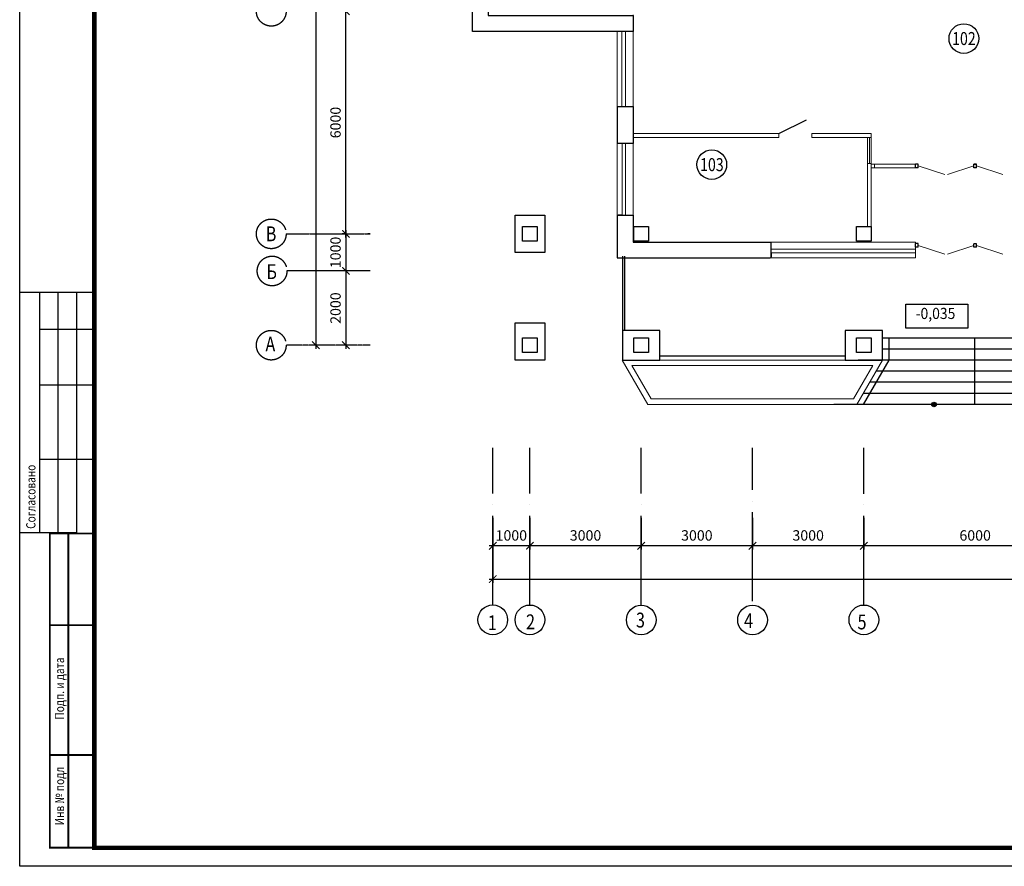
# Model space of a CAD drawing. Units: millimetres. Extents: x 229937 to 4691533, y -1514881 to -380540.
# Drawn here: x 386559 to 413093, y -637286 to -614470 of the extents above; entities that cross this region are included whole.
import ezdxf

# ---------------------------------------------------------------- set-up
doc = ezdxf.new("R2010")
doc.units = ezdxf.units.MM
doc.header["$LTSCALE"] = 100
doc.linetypes.add('ACAD_ISO04W100', pattern=[30, 24, -3, 0, -3])
doc.linetypes.add('CENTER', pattern=[50.8, 31.75, -6.35, 6.35, -6.35])
doc.layers.get('Defpoints').update_dxf_attribs({"color": 90})
for name, color, linetype in [('EXP', 32, 'Continuous'), ('Двери', 104, 'Continuous'), ('оси', 160, 'ACAD_ISO04W100'), ('Отметки Пола', 105, 'Continuous'), ('Размеры Оси', 7, 'Continuous')]:
    doc.layers.add(name, color=color, linetype=linetype)
for name, color, linetype, lineweight in [('лестница 1', 250, 'Continuous', 25), ('Монолит', 7, 'Continuous', 30), ('Оборудование', 250, 'Continuous', 15), ('окна-двери', 140, 'Continuous', 20), ('Перегородки', 5, 'Continuous', 20), ('Сендвич', 96, 'Continuous', 30)]:
    doc.layers.add(name, color=color, linetype=linetype, lineweight=lineweight)
doc.styles.add('DEN', font='arial.ttf', dxfattribs={"width": 0.8, "height": 280})
doc.styles.add('MipGost', font='arial.ttf', dxfattribs={"width": 0.9, "height": 2.5})
doc.styles.add('размеры', font='arial.ttf', dxfattribs={"width": 0.8, "height": 300})
doc.styles.add('стиль осн.', font='arial.ttf', dxfattribs={"width": 0.8, "height": 300})
doc.dimstyles.new('М1-100', dxfattribs={"dimtxt": 260, "dimasz": 200, "dimexe": 100, "dimexo": 50, "dimgap": 100, "dimtad": 1, "dimdec": 0, "dimtxsty": 'размеры', "dimblk": 'ARCHTICK', "dimcen": 2, "dimdle": 100, "dimadec": 0, "dimazin": 0, "dimtfac": 1, "dimtdec": 0, "dimtmove": 1, "dimatfit": 3, "dimldrblk": 'DOTSMALL', "dimfxl": 0, "dimarcsym": 0})

# ---------------------------------------------------------------- blocks, each defined once
blk = doc.blocks.new('_ArchTick')
at = {"color": 0, "linetype": 'ByBlock', "const_width": 0.15}
blk.add_lwpolyline([(-0.5, -0.5), (0.5, 0.5)], dxfattribs=at)
blk = doc.blocks.new('*D628')
at = {"layer": 'Defpoints', "color": 0, "linetype": 'Continuous', "transparency": 16777216}
for p in [(394904, -584242), (394539, -623242), (394998, -623242)]:
    blk.add_point(p, dxfattribs=at)
at = {"layer": 'Размеры Оси', "color": 0, "linetype": 'Continuous', "lineweight": -2, "transparency": 16777216}
for p, q in [((394854, -584242), (394439, -584242)), ((394539, -584142), (394539, -623342)), ((394948, -623242), (394439, -623242))]:
    blk.add_line(p, q, dxfattribs=at)
at = {"layer": 'Размеры Оси', "color": 0, "linetype": 'Continuous', "lineweight": -2, "transparency": 16777216, "xscale": 200, "yscale": 200, "zscale": 200}
for p, rotation in [((394539, -584242), 90), ((394539, -623242), 270)]:
    blk.add_blockref('_ArchTick', p, dxfattribs=dict(at, rotation=rotation))
at = {"layer": 'Размеры Оси', "color": 0, "linetype": 'Continuous', "transparency": 16777216, "insert": (394296, -603742), "char_height": 280, "attachment_point": 5, "rotation": 90, "style": 'DEN'}
blk.add_mtext('39000', dxfattribs=at)
blk = doc.blocks.new('_DotSmall')
at = {"color": 0, "linetype": 'ByBlock', "const_width": 0.5}
blk.add_lwpolyline([(-0.0625, 0, 1), (0.0625, 0, 1)], format="xyb", close=True, dxfattribs=at)
blk = doc.blocks.new('*D629')
at = {"layer": 'Defpoints', "color": 0, "linetype": 'Continuous', "transparency": 16777216}
for p in [(394876, -614242), (395350, -614242), (394876, -620242)]:
    blk.add_point(p, dxfattribs=at)
at = {"layer": 'Размеры Оси', "color": 0, "linetype": 'Continuous', "lineweight": -2, "transparency": 16777216}
for p, q in [((394926, -614242), (395450, -614242)), ((395350, -620342), (395350, -614142)), ((394926, -620242), (395450, -620242))]:
    blk.add_line(p, q, dxfattribs=at)
at = {"layer": 'Размеры Оси', "color": 0, "linetype": 'Continuous', "lineweight": -2, "transparency": 16777216, "xscale": 200, "yscale": 200, "zscale": 200}
for p, rotation in [((395350, -614242), 90), ((395350, -620242), 270)]:
    blk.add_blockref('_ArchTick', p, dxfattribs=dict(at, rotation=rotation))
at = {"layer": 'Размеры Оси', "color": 0, "linetype": 'Continuous', "transparency": 16777216, "insert": (395107, -617242), "char_height": 280, "attachment_point": 5, "rotation": 90, "style": 'DEN'}
blk.add_mtext('6000', dxfattribs=at)
blk = doc.blocks.new('*D636')
at = {"layer": 'Defpoints', "color": 0, "linetype": 'Continuous', "transparency": 16777216}
for p in [(395350, -620242), (395350, -621242), (395350, -621242)]:
    blk.add_point(p, dxfattribs=at)
at = {"layer": 'Размеры Оси', "color": 0, "linetype": 'Continuous', "lineweight": -2, "transparency": 16777216}
for p, q in [((395300, -620242), (395250, -620242)), ((395350, -620142), (395350, -621342)), ((395300, -621242), (395250, -621242))]:
    blk.add_line(p, q, dxfattribs=at)
at = {"layer": 'Размеры Оси', "color": 0, "linetype": 'Continuous', "lineweight": -2, "transparency": 16777216, "xscale": 200, "yscale": 200, "zscale": 200}
for p, rotation in [((395350, -620242), 90), ((395350, -621242), 270)]:
    blk.add_blockref('_ArchTick', p, dxfattribs=dict(at, rotation=rotation))
at = {"layer": 'Размеры Оси', "color": 0, "linetype": 'Continuous', "transparency": 16777216, "insert": (395107, -620742), "char_height": 280, "attachment_point": 5, "rotation": 90, "style": 'DEN'}
blk.add_mtext('1000', dxfattribs=at)
blk = doc.blocks.new('*D637')
at = {"layer": 'Defpoints', "color": 0, "linetype": 'Continuous', "transparency": 16777216}
for p in [(395350, -621242), (395350, -623242), (395350, -623242)]:
    blk.add_point(p, dxfattribs=at)
at = {"layer": 'Размеры Оси', "color": 0, "linetype": 'Continuous', "lineweight": -2, "transparency": 16777216}
for p, q in [((395350, -621142), (395350, -623342)), ((395300, -621242), (395250, -621242)), ((395300, -623242), (395250, -623242))]:
    blk.add_line(p, q, dxfattribs=at)
at = {"layer": 'Размеры Оси', "color": 0, "linetype": 'Continuous', "lineweight": -2, "transparency": 16777216, "xscale": 200, "yscale": 200, "zscale": 200}
for p, rotation in [((395350, -621242), 90), ((395350, -623242), 270)]:
    blk.add_blockref('_ArchTick', p, dxfattribs=dict(at, rotation=rotation))
at = {"layer": 'Размеры Оси', "color": 0, "linetype": 'Continuous', "transparency": 16777216, "insert": (395107, -622242), "char_height": 280, "attachment_point": 5, "rotation": 90, "style": 'DEN'}
blk.add_mtext('2000', dxfattribs=at)
blk = doc.blocks.new('*D647')
at = {"layer": 'Defpoints', "color": 0, "linetype": 'Continuous', "transparency": 16777216}
for p in [(409308, -627848), (415308, -627848), (409308, -628648)]:
    blk.add_point(p, dxfattribs=at)
at = {"layer": 'Размеры Оси', "color": 0, "linetype": 'Continuous', "lineweight": -2, "transparency": 16777216}
for p, q in [((409308, -627898), (409308, -628748)), ((415308, -627898), (415308, -628748)), ((415408, -628648), (409208, -628648))]:
    blk.add_line(p, q, dxfattribs=at)
at = {"layer": 'Размеры Оси', "color": 0, "linetype": 'Continuous', "lineweight": -2, "transparency": 16777216, "xscale": 200, "yscale": 200, "zscale": 200, "rotation": 180}
blk.add_blockref('_ArchTick', (409308, -628648), dxfattribs=at)
at = {"layer": 'Размеры Оси', "color": 0, "linetype": 'Continuous', "lineweight": -2, "transparency": 16777216, "xscale": 200, "yscale": 200, "zscale": 200}
blk.add_blockref('_ArchTick', (415308, -628648), dxfattribs=at)
at = {"layer": 'Размеры Оси', "color": 0, "linetype": 'Continuous', "transparency": 16777216, "insert": (412308, -628405), "char_height": 280, "attachment_point": 5, "style": 'DEN'}
blk.add_mtext('6000', dxfattribs=at)
blk = doc.blocks.new('*D648')
at = {"layer": 'Defpoints', "color": 0, "linetype": 'Continuous', "transparency": 16777216}
for p in [(406308, -627848), (409308, -627848), (406308, -628648)]:
    blk.add_point(p, dxfattribs=at)
at = {"layer": 'Размеры Оси', "color": 0, "linetype": 'Continuous', "lineweight": -2, "transparency": 16777216}
for p, q in [((406308, -627898), (406308, -628748)), ((409308, -627898), (409308, -628748)), ((409408, -628648), (406208, -628648))]:
    blk.add_line(p, q, dxfattribs=at)
at = {"layer": 'Размеры Оси', "color": 0, "linetype": 'Continuous', "lineweight": -2, "transparency": 16777216, "xscale": 200, "yscale": 200, "zscale": 200, "rotation": 180}
blk.add_blockref('_ArchTick', (406308, -628648), dxfattribs=at)
at = {"layer": 'Размеры Оси', "color": 0, "linetype": 'Continuous', "lineweight": -2, "transparency": 16777216, "xscale": 200, "yscale": 200, "zscale": 200}
blk.add_blockref('_ArchTick', (409308, -628648), dxfattribs=at)
at = {"layer": 'Размеры Оси', "color": 0, "linetype": 'Continuous', "transparency": 16777216, "insert": (407808, -628405), "char_height": 280, "attachment_point": 5, "style": 'DEN'}
blk.add_mtext('3000', dxfattribs=at)
blk = doc.blocks.new('*D649')
at = {"layer": 'Defpoints', "color": 0, "linetype": 'Continuous', "transparency": 16777216}
for p in [(403308, -627848), (406308, -627848), (403308, -628648)]:
    blk.add_point(p, dxfattribs=at)
at = {"layer": 'Размеры Оси', "color": 0, "linetype": 'Continuous', "lineweight": -2, "transparency": 16777216}
for p, q in [((403308, -627898), (403308, -628748)), ((406308, -627898), (406308, -628748)), ((406408, -628648), (403208, -628648))]:
    blk.add_line(p, q, dxfattribs=at)
at = {"layer": 'Размеры Оси', "color": 0, "linetype": 'Continuous', "lineweight": -2, "transparency": 16777216, "xscale": 200, "yscale": 200, "zscale": 200, "rotation": 180}
blk.add_blockref('_ArchTick', (403308, -628648), dxfattribs=at)
at = {"layer": 'Размеры Оси', "color": 0, "linetype": 'Continuous', "lineweight": -2, "transparency": 16777216, "xscale": 200, "yscale": 200, "zscale": 200}
blk.add_blockref('_ArchTick', (406308, -628648), dxfattribs=at)
at = {"layer": 'Размеры Оси', "color": 0, "linetype": 'Continuous', "transparency": 16777216, "insert": (404808, -628405), "char_height": 280, "attachment_point": 5, "style": 'DEN'}
blk.add_mtext('3000', dxfattribs=at)
blk = doc.blocks.new('*D650')
at = {"layer": 'Defpoints', "color": 0, "linetype": 'Continuous', "transparency": 16777216}
for p in [(400308, -627848), (403308, -627848), (400308, -628648)]:
    blk.add_point(p, dxfattribs=at)
at = {"layer": 'Размеры Оси', "color": 0, "linetype": 'Continuous', "lineweight": -2, "transparency": 16777216}
for p, q in [((400308, -627898), (400308, -628748)), ((403308, -627898), (403308, -628748)), ((403408, -628648), (400208, -628648))]:
    blk.add_line(p, q, dxfattribs=at)
at = {"layer": 'Размеры Оси', "color": 0, "linetype": 'Continuous', "lineweight": -2, "transparency": 16777216, "xscale": 200, "yscale": 200, "zscale": 200, "rotation": 180}
blk.add_blockref('_ArchTick', (400308, -628648), dxfattribs=at)
at = {"layer": 'Размеры Оси', "color": 0, "linetype": 'Continuous', "lineweight": -2, "transparency": 16777216, "xscale": 200, "yscale": 200, "zscale": 200}
blk.add_blockref('_ArchTick', (403308, -628648), dxfattribs=at)
at = {"layer": 'Размеры Оси', "color": 0, "linetype": 'Continuous', "transparency": 16777216, "insert": (401808, -628405), "char_height": 280, "attachment_point": 5, "style": 'DEN'}
blk.add_mtext('3000', dxfattribs=at)
blk = doc.blocks.new('*D651')
at = {"layer": 'Defpoints', "color": 0, "linetype": 'Continuous', "transparency": 16777216}
for p in [(399308, -627848), (400308, -627848), (399308, -628648)]:
    blk.add_point(p, dxfattribs=at)
at = {"layer": 'Размеры Оси', "color": 0, "linetype": 'Continuous', "lineweight": -2, "transparency": 16777216}
for p, q in [((399308, -627898), (399308, -628748)), ((400308, -627898), (400308, -628748)), ((400408, -628648), (399208, -628648))]:
    blk.add_line(p, q, dxfattribs=at)
at = {"layer": 'Размеры Оси', "color": 0, "linetype": 'Continuous', "lineweight": -2, "transparency": 16777216, "xscale": 200, "yscale": 200, "zscale": 200, "rotation": 180}
blk.add_blockref('_ArchTick', (399308, -628648), dxfattribs=at)
at = {"layer": 'Размеры Оси', "color": 0, "linetype": 'Continuous', "lineweight": -2, "transparency": 16777216, "xscale": 200, "yscale": 200, "zscale": 200}
blk.add_blockref('_ArchTick', (400308, -628648), dxfattribs=at)
at = {"layer": 'Размеры Оси', "color": 0, "linetype": 'Continuous', "transparency": 16777216, "insert": (399808, -628405), "char_height": 280, "attachment_point": 5, "style": 'DEN'}
blk.add_mtext('1000', dxfattribs=at)
blk = doc.blocks.new('*D659')
at = {"color": 0, "lineweight": -2, "transparency": 16777216}
for p, q in [((399308, -628698), (399308, -629646)), ((450808, -628698), (450808, -629646)), ((399208, -629546), (450908, -629546))]:
    blk.add_line(p, q, dxfattribs=at)
at = {"layer": 'Defpoints', "color": 0, "transparency": 16777216}
for p in [(399308, -628648), (450808, -628648), (450808, -629546)]:
    blk.add_point(p, dxfattribs=at)
at = {"color": 0, "lineweight": -2, "transparency": 16777216, "xscale": 200, "yscale": 200, "zscale": 200, "rotation": 180}
blk.add_blockref('_ArchTick', (399308, -629546), dxfattribs=at)
at = {"color": 0, "lineweight": -2, "transparency": 16777216, "xscale": 200, "yscale": 200, "zscale": 200}
blk.add_blockref('_ArchTick', (450808, -629546), dxfattribs=at)
at = {"color": 0, "lineweight": -3, "transparency": 16777216, "insert": (425058, -629293), "char_height": 300, "attachment_point": 5, "style": 'размеры'}
blk.add_mtext('51500', dxfattribs=at)

msp = doc.modelspace()

# ---------------------------------------------------------------- hatches: boundary and pattern name
h = msp.add_hatch(color=256)
h.paths.add_polyline_path([(411137.4, -624842), (411257.4, -624842, -1)])
h.paths.add_polyline_path([(411257.4, -624842), (411137.4, -624842, -1)])

# ---------------------------------------------------------------- linework, layer by layer
for p, q in [((410703.4, -618462), (410703.4, -618362)), ((410773.4, -618362), (410703.4, -618362)), ((410773.4, -618462), (410703.4, -618462)), ((410773.4, -618462), (410773.4, -618362)), ((412273.4, -618462), (412273.4, -618362)), ((412343.4, -618362), (412273.4, -618362)), ((412343.4, -618462), (412273.4, -618462)), ((412343.4, -618462), (412343.4, -618362)), ((410703.4, -620602.6), (410703.4, -620505.4)), ((410773.4, -620505.6), (410703.4, -620505.6)), ((410773.4, -620602.6), (410703.4, -620602.6)), ((410773.4, -620602.6), (410773.4, -620505.4)), ((412273.4, -620604), (412273.4, -620506.9)), ((412343.4, -620506.9), (412273.4, -620506.9)), ((412343.4, -620604), (412273.4, -620604)), ((412343.4, -620604), (412343.4, -620506.9)), ((406808.4, -620762), (406808.4, -620862)), ((386570.3, -621810.8), (388574.4, -621810.4)), ((387099.2, -628290.4), (387099.2, -621810.7)), ((387099.2, -628290.4), (387099.2, -621810.7)), ((387599.2, -628290.4), (387599.2, -621811.3)), ((388099.2, -628310.1), (388099.2, -621810.6)), ((387099.2, -622810.4), (388574.4, -622810.4)), ((415449, -623642), (409156.1, -623642)), ((414969.9, -623942), (409635.2, -623942)), ((387099.2, -624310.4), (388574.4, -624310.4)), ((415143.1, -624242), (409462, -624242)), ((415316.3, -624542), (409288.8, -624542)), ((416151.5, -624842), (408498, -624842)), ((387099.2, -626310.4), (388574.4, -626310.4)), ((386570.3, -628289.8), (388099.2, -628291.5))]:
    msp.add_line(p, q)
at = {"color": 1, "lineweight": 20}
for p, q in [((402796.7, -623642), (403489.6, -624842)), ((409802.6, -623642), (402802.6, -623642)), ((403056.5, -623792), (403576.2, -624692)), ((409548.6, -623792), (403056.5, -623792)), ((409548.6, -623792), (409028.9, -624692)), ((409808.4, -623642), (409115.6, -624842)), ((409115.6, -624842), (403489.6, -624842)), ((409028.9, -624692), (403576.2, -624692))]:
    msp.add_line(p, q, dxfattribs=at)
at = {"color": 2}
msp.add_lwpolyline([(386559.3, -637285.9), (386559.3, -577885.9), (470659.3, -577885.9), (470659.3, -637285.9), (386559.3, -637285.9)], dxfattribs=at)
for points, const_width in [([(388570.3, -636785.9), (388570.3, -578385.9), (470159.3, -578385.9), (470159.3, -636785.9), (388570.3, -636785.9)], 120), ([(388570.3, -636785.9), (387370.3, -636785.9), (387370.3, -628316.1), (388570.3, -628316.1)], 50), ([(387870.3, -628316.1), (387870.3, -636785.9)], 50), ([(388570.3, -628985.9), (388570.3, -636785.9)], 50), ([(387370.3, -630785.9), (388570.3, -630785.9)], 50), ([(387370.3, -634285.9), (388570.3, -634285.9)], 50)]:
    msp.add_lwpolyline(points, dxfattribs=dict(const_width=const_width))
for points in [[(412273.4, -618362), (412343.4, -618362)], [(402808.4, -620842), (402808.4, -622892)], [(402858.4, -620842), (402858.4, -622842)], [(402858.4, -620842), (402858.4, -622842)], [(409301.8, -624842), (409988.8, -623642), (409988.8, -623042)], [(412302.6, -624846.4), (412302.6, -623042)], [(408797.6, -623533.8), (403806.7, -623533.8)]]:
    msp.add_lwpolyline(points)
msp.add_lwpolyline([(411196.4, -624842, 0, 0, 0), (411196.4, -623476.3, 150, 0, 0), (411196.4, -623042, 0, 0, 0)], format="xyseb")
at = {"lineweight": 20}
msp.add_lwpolyline([(409802.6, -623042), (409802.6, -623642), (402904.8, -623642)], dxfattribs=at)
msp.add_circle((411197.4, -624842), 60)
at = {"linetype": 'ByBlock'}
for centre in [(399308.4, -630643.4), (400308.4, -630644.6), (403308.4, -630648), (406308.4, -630648), (409308.4, -630644.6)]:
    msp.add_circle(centre, 400, dxfattribs=at)
at = {"layer": 'EXP'}
for centre in [(412003, -614978.5), (405211, -618376.7)]:
    msp.add_circle(centre, 400, dxfattribs=at)
at = {"layer": 'Двери'}
msp.add_line((407014.9, -617540.7), (407766.7, -617170.7), dxfattribs=at)
at = {"layer": 'лестница 1'}
for p, q in [((409802.6, -623042), (414802.6, -623042)), ((409802.6, -623342), (414802.6, -623342))]:
    msp.add_line(p, q, dxfattribs=at)
at = {"layer": 'Монолит'}
for points in [[(400308.4, -620042), (400508.4, -620042), (400508.4, -620442), (400108.4, -620442), (400108.4, -620042), (400508.4, -620042)], [(403308.4, -620042), (403508.4, -620042), (403508.4, -620442), (403108.4, -620442), (403108.4, -620042), (403508.4, -620042)], [(409308.4, -620042), (409508.4, -620042), (409508.4, -620442), (409108.4, -620442), (409108.4, -620042), (409508.4, -620042)], [(400308.4, -623042), (400508.4, -623042), (400508.4, -623442), (400108.4, -623442), (400108.4, -623042), (400508.4, -623042)], [(403308.4, -623042), (403508.4, -623042), (403508.4, -623442), (403108.4, -623442), (403108.4, -623042), (403508.4, -623042)], [(409308.4, -623042), (409508.4, -623042), (409508.4, -623442), (409108.4, -623442), (409108.4, -623042), (409508.4, -623042)]]:
    msp.add_lwpolyline(points, dxfattribs=at)
at = {"layer": 'Оборудование', "ltscale": 6}
msp.add_line((409994.6, -623642), (409301.8, -624842), dxfattribs=at)
at = {"layer": 'окна-двери'}
for p, q in [((409408.4, -618342), (409408.4, -617640.7)), ((409458, -618342), (409458, -617640.7)), ((409508.4, -618342), (409508.4, -617640.7)), ((409598.4, -618462), (409498.4, -618462)), ((409598.4, -618462), (409598.4, -618362)), ((410773.4, -618412), (411487, -618642.7)), ((412273.4, -618412), (411559.7, -618642.7)), ((412343.4, -618412), (413057, -618642.7)), ((410773.4, -620554), (411487, -620784.7)), ((412273.4, -620554), (411559.8, -620784.7)), ((412343.4, -620554), (413057, -620784.7))]:
    msp.add_line(p, q, dxfattribs=at)
for points in [[(403088.4, -614341.6), (403088.4, -619742)], [(402658.4, -614771.6), (402658.4, -616810.7)], [(402788.4, -614771.6), (402788.4, -616810.7)], [(402888.4, -614771.6), (402888.4, -616810.7)], [(402658.4, -617810.7), (402658.4, -619742)], [(402791.3, -617810.7), (402791.3, -619742)], [(402888.4, -617810.7), (402888.4, -619742)], [(409508.4, -618462), (409508.4, -618362), (410703.4, -618362)], [(409508.4, -618462), (410703.4, -618462)], [(406808.4, -620892), (410703.4, -620892), (410703.4, -620462), (406198.4, -620462)], [(410703.4, -620655.5), (406808.4, -620655.5)], [(410703.4, -620755.5), (406808.4, -620755.5)]]:
    msp.add_lwpolyline(points, dxfattribs=at)
at = {"layer": 'оси', "linetype": 'CENTER', "ltscale": 0.005}
msp.add_line((393739, -620242), (396004.7, -620242), dxfattribs=at)
at = {"layer": 'оси'}
msp.add_line((409308.4, -630248), (409308.4, -626217.6), dxfattribs=at)
at = {"layer": 'оси', "linetype": 'CENTER', "ltscale": 0.005}
for points in [[(396004.7, -620242), (395933.8, -620242)], [(396004.7, -623242), (393739, -623242)]]:
    msp.add_lwpolyline(points, dxfattribs=at)
at = {"layer": 'оси'}
for points in [[(396004.7, -621242), (393760.8, -621242)], [(399308.4, -630243.4), (399308.4, -626007.9)], [(400308.4, -630243.4), (400308.4, -626007.9)], [(403308.4, -630243.4), (403308.4, -626007.9)], [(406308.4, -630143.4), (406308.4, -626007.9)], [(409308.4, -630243.4), (409308.4, -626007.9)]]:
    msp.add_lwpolyline(points, dxfattribs=at)
for centre in [(393339, -614244.2), (393339, -620242), (393360.8, -621242), (393339, -623242)]:
    msp.add_circle(centre, 400, dxfattribs=at)
at = {"layer": 'Отметки Пола'}
msp.add_lwpolyline([(412108.7, -622786.5), (410435.5, -622786.5), (410435.5, -622136.5), (412108.7, -622136.5)], close=True, dxfattribs=at)
at = {"layer": 'Перегородки', "ltscale": 0.5}
for p, q in [((403088.4, -617540.7), (407014.9, -617540.7)), ((403088.4, -617640.7), (407014.9, -617640.7)), ((407014.9, -617640.7), (407014.9, -617540.7)), ((407909.9, -617540.7), (409508.4, -617540.7)), ((407909.9, -617640.7), (407909.9, -617540.7)), ((407909.9, -617640.7), (409508.4, -617640.7)), ((409508.4, -617640.7), (409508.4, -617540.7)), ((409408.4, -620042), (409408.4, -618342)), ((409508.4, -618342), (409408.4, -618342)), ((409508.4, -620042), (409508.4, -618342))]:
    msp.add_line(p, q, dxfattribs=at)
at = {"layer": 'Сендвич', "linetype": 'Continuous'}
for p, q in [((402788.4, -617810.7), (402688.4, -617810.7)), ((402658.4, -619742), (403088.4, -619742)), ((402788.4, -619742), (402688.4, -619742)), ((403088.4, -619742), (403088.4, -620442))]:
    msp.add_line(p, q, dxfattribs=at)
for points in [[(399188.5, -613642), (399188.4, -614360.2), (403088.2, -614360.2), (403088.5, -614791.8), (398758.4, -614791.8), (398758.4, -613642)], [(402658.4, -616810.7), (403088.4, -616810.7), (403088.4, -617810.7), (402658.4, -617810.7)], [(402658.4, -616810.7), (402658.4, -617810.7)], [(402658.4, -619742), (402658.4, -620892), (406788.4, -620892)], [(403088.4, -619762), (403088.4, -620462), (406788.4, -620462)]]:
    msp.add_lwpolyline(points, dxfattribs=at)
at = {"layer": 'Сендвич'}
for points in [[(400358.4, -619742), (400708.4, -619742), (400708.4, -620742), (399908.4, -620742), (399908.4, -619742), (400358.4, -619742)], [(406808.4, -620892), (406808.4, -620462)], [(400358.4, -622642), (400708.4, -622642), (400708.4, -623642), (399908.4, -623642), (399908.4, -622642), (400358.4, -622642)], [(403808.4, -622842), (402808.4, -622842), (402808.4, -623642), (403808.4, -623642), (403808.4, -622842)], [(409808.4, -622842), (408808.4, -622842), (408808.4, -623642), (409808.4, -623642), (409808.4, -622842)]]:
    msp.add_lwpolyline(points, dxfattribs=at)

# ---------------------------------------------------------------- texts
at = {"style": 'MipGost', "width": 0.8}
for s, p in [('Согласовано', (386984.2, -628192.1)), ('Согласовано', (386984.2, -628192.1)), ('Подп. и дата', (387756.6, -633330.5)), ('Инв № подл', (387757.1, -636182))]:
    msp.add_text(s, height=250, rotation=90, dxfattribs=at).set_placement(p)
at = {"layer": 'EXP', "style": 'MipGost', "width": 0.8}
for s, p in [('102', (411687, -615153.3)), ('103', (404895.1, -618551.6))]:
    msp.add_text(s, height=350, dxfattribs=at).set_placement(p)
at = {"layer": 'оси', "style": 'стиль осн.', "width": 0.8}
for s, p in [('В', (393190, -620441.3)), ('Б', (393207.8, -621460)), ('А', (393182.5, -623412.1)), ('3', (403167, -630850.2)), ('1', (399175.8, -630920.7)), ('2', (400204.7, -630896.8)), ('4', (406079.4, -630866.8)), ('5', (409137.9, -630901.1))]:
    msp.add_text(s, height=400, dxfattribs=at).set_placement(p)
at = {"layer": 'Отметки Пола', "style": 'MipGost', "width": 0.918422}
msp.add_text('-0,035', height=300, dxfattribs=at).set_placement((410705.2, -622536.4))

# ---------------------------------------------------------------- dimensions: what is measured, and where the dimension line sits
at = {"color": 1, "lineweight": -3}
dim = msp.add_linear_dim(base=(450808.4, -629546.3), p1=(399308.4, -628648), p2=(450808.4, -628648), dimstyle='М1-100', override={"dimfxl": 3}, dxfattribs=at)
dim.commit()
dim.dimension.update_dxf_attribs({"geometry": '*D659', "text_midpoint": (425058.4, -629293.2)})
at = {"layer": 'Размеры Оси', "color": 5, "linetype": 'Continuous'}
for base, p1, p2, picture, middle in [((394538.9, -623242), (394904.3, -584242), (394998.2, -623242), '*D628', (394295.9, -603742)), ((395350.3, -614242), (394876.1, -620242), (394876.1, -614242), '*D629', (395107.3, -617242)), ((395350.3, -621242), (395350.3, -620242), (395350.3, -621242), '*D636', (395107.3, -620742)), ((395350.3, -623242), (395350.3, -621242), (395350.3, -623242), '*D637', (395107.3, -622242))]:
    dim = msp.add_linear_dim(base=base, p1=p1, p2=p2, angle=270, dimstyle='М1-100', override={"dimtxsty": 'DEN'}, dxfattribs=at)
    dim.commit()
    dim.dimension.update_dxf_attribs({"geometry": picture, "text_midpoint": middle})
for base, p1, p2, picture, middle in [((399308.4, -628648), (400308.4, -627848), (399308.4, -627848), '*D651', (399808.4, -628405)), ((400308.4, -628648), (403308.4, -627848), (400308.4, -627848), '*D650', (401808.4, -628404.9)), ((403308.4, -628648), (406308.4, -627848), (403308.4, -627848), '*D649', (404808.4, -628404.9)), ((406308.4, -628648), (409308.4, -627848), (406308.4, -627848), '*D648', (407808.4, -628404.9)), ((409308.4, -628648), (415308.4, -627848), (409308.4, -627848), '*D647', (412308.4, -628405))]:
    dim = msp.add_linear_dim(base=base, p1=p1, p2=p2, dimstyle='М1-100', override={"dimtxsty": 'DEN'}, dxfattribs=at)
    dim.commit()
    dim.dimension.update_dxf_attribs({"geometry": picture, "text_midpoint": middle})

doc.saveas('drawing.dxf')
